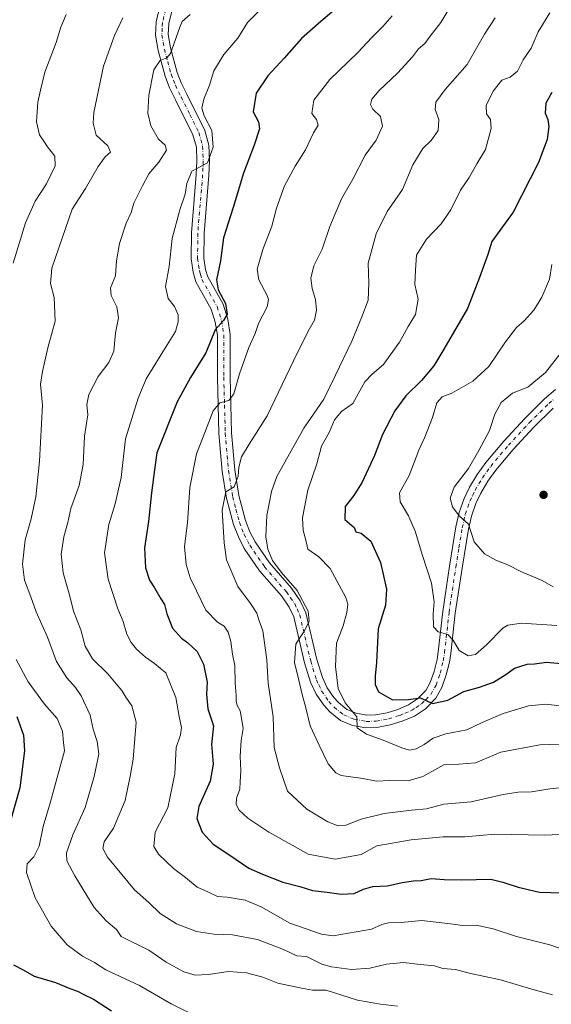
# Model space of a CAD drawing. Units: metres. Extents: x 617839 to 621295, y 4720181 to 4722553.
# Drawn here: x 619749 to 619944, y 4720367 to 4720729 of the extents above; entities that cross this region are included whole.
import ezdxf

# ---------------------------------------------------------------- set-up
doc = ezdxf.new("R2010")
doc.units = ezdxf.units.M
doc.header["$MEASUREMENT"] = 0
doc.linetypes.add('DGN Style 4', pattern=[2.638475, 1.318413, -0.659207, 0.001648, -0.659207])
for name, color, linetype, lineweight in [('Camino Cxs', 7, 'Continuous', 0), ('Camino eje', 30, 'DGN Style 4', 13), ('Curva de nivel maestra', 30, 'Continuous', 30), ('Curva de nivel normal', 30, 'Continuous', 0), ('Punto de cota en terreno', 7, 'Continuous', 0)]:
    doc.layers.add(name, color=color, linetype=linetype, lineweight=lineweight)

# ---------------------------------------------------------------- blocks, each defined once
blk = doc.blocks.new('5PATER')
at = {"layer": 'Punto de cota en terreno', "linetype": 'Continuous', "lineweight": 0}
h = blk.add_hatch(color=51, dxfattribs=at)
edge = h.paths.add_edge_path()
edge.add_ellipse((0, 0), major_axis=(-0.11, -0.111), ratio=0.999422, start_angle=0, end_angle=360)

msp = doc.modelspace()

# ---------------------------------------------------------------- linework, layer by layer
at = {"layer": 'Camino Cxs', "color": 7, "linetype": 'Continuous', "lineweight": 0}
for points in [[(619945.0801, 4720586.1201, 863.8145), (619937.9801, 4720579.1401, 864.5555), (619930.4001, 4720570.9301, 865.1467), (619923.9601, 4720563.3101, 864.6077), (619921.0701, 4720559.2501, 864.6566), (619918.4701, 4720554.8901, 862.9101), (619916.6701, 4720551.1201, 861.8754), (619915.0301, 4720546.4301, 861.9919), (619913.9401, 4720541.6301, 862.1908), (619911.5901, 4720527.3001, 858.3631), (619909.1101, 4720510.7101, 857.4678), (619907.4701, 4720495.9001, 855.3654), (619906.9601, 4720492.7201, 855.3054), (619905.7801, 4720487.9901, 852.95), (619904.1601, 4720483.3301, 852.2072), (619901.9901, 4720479.4301, 852.8487), (619898.2001, 4720475.5601, 852.4385), (619894.0601, 4720472.8801, 850.7404), (619889.5301, 4720470.9501, 848.9345), (619885.1201, 4720469.6001, 847.8604), (619880.2701, 4720468.6901, 846.2788), (619876.1801, 4720468.5601, 845.5663), (619871.2701, 4720469.4401, 844.9704), (619866.8601, 4720471.3001, 844.439), (619862.9101, 4720474.4201, 843.9708), (619860.7501, 4720476.8501, 844.6817), (619857.9101, 4720480.9301, 845.0494), (619855.8701, 4720485.4101, 843.4355), (619853.6701, 4720492.4701, 841.2253), (619849.6901, 4720509.3601, 842.2053), (619848.0301, 4720512.9801, 841.5575), (619845.1301, 4720517.1001, 841.4397), (619837.1101, 4720526.3501, 843.7242), (619831.4901, 4720534.5801, 840.2067), (619829.3401, 4720538.7601, 840.6941), (619827.4801, 4720543.3901, 840.2474), (619824.9501, 4720553.0901, 838.534), (619823.3701, 4720562.8801, 836.7513), (619822.1701, 4720576.7801, 834.57), (619821.5901, 4720597.5801, 832.6893), (619821.6001, 4720612.9401, 825.499), (619820.8301, 4720617.8001, 825.0171), (619819.3601, 4720622.5801, 825.5959), (619813.6901, 4720632.6201, 823.838), (619812.6801, 4720636.1501, 823.0193), (619811.9901, 4720641.0601, 823.2067), (619812.0501, 4720650.6101, 821.9688), (619813.8401, 4720672.1501, 821.0887), (619814.0701, 4720677.1401, 820.2253), (619813.8501, 4720682.1201, 819.5275), (619812.6001, 4720686.6601, 819.2849), (619806.1801, 4720699.5301, 820.616), (619804.0001, 4720704.0001, 821.1257), (619802.3801, 4720708.2201, 817.7083), (619799.8001, 4720717.7401, 817.0392), (619798.8601, 4720723.3101, 817.2548), (619799.0401, 4720728.2301, 816.6461), (619800.3301, 4720733.4701, 814.1945)], [(619945.0801, 4720586.1201, 863.8145), (619937.9801, 4720579.1401, 864.5555), (619930.4001, 4720570.9301, 865.1467), (619923.9601, 4720563.3101, 864.6077), (619921.0701, 4720559.2501, 864.6566), (619918.4701, 4720554.8901, 862.9101), (619916.6701, 4720551.1201, 861.8754), (619915.0301, 4720546.4301, 861.9919), (619913.9401, 4720541.6301, 862.1908), (619911.5901, 4720527.3001, 858.3631), (619909.1101, 4720510.7101, 857.4678), (619907.4701, 4720495.9001, 855.3654), (619906.9601, 4720492.7201, 855.3054), (619905.7801, 4720487.9901, 852.95), (619904.1601, 4720483.3301, 852.2072), (619901.9901, 4720479.4301, 852.8487), (619898.2001, 4720475.5601, 852.4385), (619894.0601, 4720472.8801, 850.7404), (619889.5301, 4720470.9501, 848.9345), (619885.1201, 4720469.6001, 847.8604), (619880.2701, 4720468.6901, 846.2788), (619876.1801, 4720468.5601, 845.5663), (619871.2701, 4720469.4401, 844.9704), (619866.8601, 4720471.3001, 844.439), (619862.9101, 4720474.4201, 843.9708), (619860.7501, 4720476.8501, 844.6817), (619857.9101, 4720480.9301, 845.0494), (619855.8701, 4720485.4101, 843.4355), (619853.6701, 4720492.4701, 841.2253), (619849.6901, 4720509.3601, 842.2053), (619848.0301, 4720512.9801, 841.5575), (619845.1301, 4720517.1001, 841.4397), (619837.1101, 4720526.3501, 843.7242), (619831.4901, 4720534.5801, 840.2067), (619829.3401, 4720538.7601, 840.6941), (619827.4801, 4720543.3901, 840.2474), (619824.9501, 4720553.0901, 838.534), (619823.3701, 4720562.8801, 836.7513), (619822.1701, 4720576.7801, 834.57), (619821.5901, 4720597.5801, 832.6893), (619821.6001, 4720612.9401, 825.499), (619820.8301, 4720617.8001, 825.0171), (619819.3601, 4720622.5801, 825.5959), (619813.6901, 4720632.6201, 823.838), (619812.6801, 4720636.1501, 823.0193), (619811.9901, 4720641.0601, 823.2067), (619812.0501, 4720650.6101, 821.9688), (619813.8401, 4720672.1501, 821.0887), (619814.0701, 4720677.1401, 820.2253), (619813.8501, 4720682.1201, 819.5275), (619812.6001, 4720686.6601, 819.2849), (619806.1801, 4720699.5301, 820.616), (619804.0001, 4720704.0001, 821.1257), (619802.3801, 4720708.2201, 817.7083), (619799.8001, 4720717.7401, 817.0392), (619798.8601, 4720723.3101, 817.2548), (619799.0401, 4720728.2301, 816.6461), (619800.3301, 4720733.4701, 814.1945)], [(619804.8201, 4720732.2101, 815.3827), (619803.6801, 4720727.5801, 814.7777), (619803.5301, 4720723.6201, 815.5197), (619804.3601, 4720718.7401, 817.2866), (619806.8101, 4720709.6701, 819.6741), (619808.2801, 4720705.8601, 820.096), (619810.3601, 4720701.5901, 821.5731), (619816.9701, 4720688.3301, 819.6554), (619818.4801, 4720682.8501, 820.1104), (619818.7401, 4720677.1301, 821.7735), (619818.4901, 4720671.8501, 822.6319), (619816.7101, 4720650.4001, 822.7975), (619816.6501, 4720641.3701, 823.8091), (619817.2401, 4720637.1201, 825.2788), (619818.0201, 4720634.4401, 825.4344), (619823.6601, 4720624.4301, 827.0178), (619825.3801, 4720618.8501, 826.3844), (619826.2601, 4720613.3001, 827.0236), (619826.2501, 4720597.6401, 830.6788), (619826.8201, 4720577.0501, 833.5379), (619827.9901, 4720563.4601, 835.6526), (619829.5101, 4720554.0501, 836.7342), (619831.9201, 4720544.8501, 837.4722), (619833.5801, 4720540.7001, 838.0994), (619835.5001, 4720536.9701, 839.3704), (619840.8101, 4720529.2001, 845.6896), (619848.8001, 4720519.9801, 842.1747), (619852.0901, 4720515.3201, 843.3191), (619854.1201, 4720510.8801, 842.7002), (619858.1701, 4720493.7001, 842.1137), (619860.2301, 4720487.0801, 843.4158), (619861.9801, 4720483.2501, 843.5828), (619864.4201, 4720479.7401, 844.5606), (619866.1201, 4720477.8301, 844.8892), (619869.2601, 4720475.3501, 845.5968), (619872.6001, 4720473.9401, 846.1495), (619876.5201, 4720473.2401, 847.0618), (619879.7701, 4720473.3401, 847.7266), (619884.0001, 4720474.1301, 848.706), (619887.9301, 4720475.3301, 849.7112), (619891.8601, 4720477.0101, 850.5276), (619895.2401, 4720479.1901, 851.7575), (619898.2201, 4720482.2401, 852.7307), (619899.8901, 4720485.2401, 853.0021), (619901.3101, 4720489.3201, 853.3375), (619902.3901, 4720493.6601, 853.708), (619902.8501, 4720496.5301, 854.1913), (619904.4901, 4720511.3101, 857.3284), (619906.9901, 4720528.0201, 860.0536), (619909.3601, 4720542.5301, 863.0034), (619910.5401, 4720547.7201, 861.6063), (619912.3601, 4720552.9001, 861.7051), (619914.3501, 4720557.0901, 864.4472), (619917.1601, 4720561.8001, 865.9908), (619920.2801, 4720566.1701, 866.7434), (619926.9101, 4720574.0201, 865.8464), (619934.6301, 4720582.3801, 866.6781), (619941.9201, 4720589.5501, 864.7631), (619945.9301, 4720593.0101, 866.6342)], [(619804.8201, 4720732.2101, 815.3827), (619803.6801, 4720727.5801, 814.7777), (619803.5301, 4720723.6201, 815.5197), (619804.3601, 4720718.7401, 817.2866), (619806.8101, 4720709.6701, 819.6741), (619808.2801, 4720705.8601, 820.096), (619810.3601, 4720701.5901, 821.5731), (619816.9701, 4720688.3301, 819.6554), (619818.4801, 4720682.8501, 820.1104), (619818.7401, 4720677.1301, 821.7735), (619818.4901, 4720671.8501, 822.6319), (619816.7101, 4720650.4001, 822.7975), (619816.6501, 4720641.3701, 823.8091), (619817.2401, 4720637.1201, 825.2788), (619818.0201, 4720634.4401, 825.4344), (619823.6601, 4720624.4301, 827.0178), (619825.3801, 4720618.8501, 826.3844), (619826.2601, 4720613.3001, 827.0236), (619826.2501, 4720597.6401, 830.6788), (619826.8201, 4720577.0501, 833.5379), (619827.9901, 4720563.4601, 835.6526), (619829.5101, 4720554.0501, 836.7342), (619831.9201, 4720544.8501, 837.4722), (619833.5801, 4720540.7001, 838.0994), (619835.5001, 4720536.9701, 839.3704), (619840.8101, 4720529.2001, 845.6896), (619848.8001, 4720519.9801, 842.1747), (619852.0901, 4720515.3201, 843.3191), (619854.1201, 4720510.8801, 842.7002), (619858.1701, 4720493.7001, 842.1137), (619860.2301, 4720487.0801, 843.4158), (619861.9801, 4720483.2501, 843.5828), (619864.4201, 4720479.7401, 844.5606), (619866.1201, 4720477.8301, 844.8892), (619869.2601, 4720475.3501, 845.5968), (619872.6001, 4720473.9401, 846.1495), (619876.5201, 4720473.2401, 847.0618), (619879.7701, 4720473.3401, 847.7266), (619884.0001, 4720474.1301, 848.706), (619887.9301, 4720475.3301, 849.7112), (619891.8601, 4720477.0101, 850.5276), (619895.2401, 4720479.1901, 851.7575), (619898.2201, 4720482.2401, 852.7307), (619899.8901, 4720485.2401, 853.0021), (619901.3101, 4720489.3201, 853.3375), (619902.3901, 4720493.6601, 853.708), (619902.8501, 4720496.5301, 854.1913), (619904.4901, 4720511.3101, 857.3284), (619906.9901, 4720528.0201, 860.0536), (619909.3601, 4720542.5301, 863.0034), (619910.5401, 4720547.7201, 861.6063), (619912.3601, 4720552.9001, 861.7051), (619914.3501, 4720557.0901, 864.4472), (619917.1601, 4720561.8001, 865.9908), (619920.2801, 4720566.1701, 866.7434), (619926.9101, 4720574.0201, 865.8464), (619934.6301, 4720582.3801, 866.6781), (619941.9201, 4720589.5501, 864.7631), (619945.9301, 4720593.0101, 866.6342)]]:
    msp.add_polyline3d(points, dxfattribs=at)
at = {"layer": 'Camino eje', "color": 30, "linetype": 'DGN Style 4', "lineweight": 13}
msp.add_polyline3d([(619802.5751, 4720732.8401, 813.0173), (619801.3601, 4720727.9051, 814.8109), (619801.2851, 4720725.9251, 815.1484), (619801.1951, 4720723.4651, 815.4447), (619801.6651, 4720720.6801, 815.3977), (619802.0801, 4720718.2401, 815.3984), (619803.3051, 4720713.7051, 817.3189), (619804.5951, 4720708.9451, 818.4423), (619805.4051, 4720706.8351, 818.9335), (619806.1401, 4720704.9301, 819.8574), (619808.2701, 4720700.5601, 820.0339), (619811.4801, 4720694.1251, 819.5213), (619814.7851, 4720687.4951, 819.3562), (619816.1651, 4720682.4851, 819.646), (619816.2951, 4720679.6251, 820.0562), (619816.4051, 4720677.1351, 820.4221), (619816.2801, 4720674.4951, 820.8384), (619816.1651, 4720672.0001, 821.1921), (619814.3801, 4720650.5051, 822.246), (619814.3201, 4720641.2151, 823.3186), (619814.6651, 4720638.7601, 823.7286), (619814.9601, 4720636.6351, 824.072), (619815.3501, 4720635.2951, 824.2443), (619815.8551, 4720633.5301, 824.3576), (619818.6901, 4720628.5101, 825.4964), (619821.5101, 4720623.5051, 825.6658), (619823.1051, 4720618.3251, 825.3978), (619823.9301, 4720613.1201, 826.1855), (619823.9201, 4720597.6101, 831.6806), (619824.2051, 4720587.3151, 832.0866), (619824.4951, 4720576.9151, 833.9366), (619825.6801, 4720563.1701, 835.7419), (619827.2301, 4720553.5701, 836.2326), (619828.4351, 4720548.9701, 837.0603), (619829.7001, 4720544.1201, 838.6411), (619830.6301, 4720541.8051, 838.7925), (619831.4601, 4720539.7301, 838.5196), (619833.4951, 4720535.7751, 839.1753), (619838.9601, 4720527.7751, 844.6749), (619846.9651, 4720518.5401, 840.4197), (619848.4151, 4720516.4801, 840.841), (619850.0601, 4720514.1501, 842.0231), (619850.8901, 4720512.3401, 841.9964), (619851.9051, 4720510.1201, 841.4637), (619855.9201, 4720493.0851, 841.4627), (619858.0501, 4720486.2451, 842.7819), (619858.9251, 4720484.3301, 843.6067), (619859.9451, 4720482.0901, 844.0073), (619862.5851, 4720478.2951, 843.4477), (619864.5151, 4720476.1251, 844.1824), (619868.0601, 4720473.3251, 844.5354), (619871.9351, 4720471.6901, 845.0512), (619876.3501, 4720470.9001, 846.1117), (619880.0201, 4720471.0151, 846.7802), (619884.5601, 4720471.8651, 847.6104), (619888.7301, 4720473.1401, 848.555), (619890.6951, 4720473.9801, 849.3202), (619892.9601, 4720474.9451, 850.1289), (619894.6501, 4720476.0351, 850.889), (619896.7201, 4720477.3751, 850.8254), (619898.2101, 4720478.9001, 851.6772), (619900.1051, 4720480.8351, 852.2759), (619902.0251, 4720484.2851, 851.957), (619903.5451, 4720488.6551, 852.8735), (619904.6751, 4720493.1901, 854.4278), (619905.1601, 4720496.2151, 854.7499), (619906.8001, 4720511.0101, 856.4705), (619909.2901, 4720527.6601, 859.0279), (619910.4651, 4720534.8251, 862.5508), (619911.6501, 4720542.0801, 861.7138), (619912.7851, 4720547.0751, 860.7035), (619913.6951, 4720549.6651, 861.2234), (619914.5151, 4720552.0101, 861.4575), (619915.5101, 4720554.1051, 862.2793), (619916.4101, 4720555.9901, 862.7214), (619919.1151, 4720560.5251, 864.6052), (619920.6751, 4720562.7101, 864.3608), (619922.1201, 4720564.7401, 864.9542), (619928.6551, 4720572.4751, 864.7685), (619936.3051, 4720580.7601, 865.2106), (619943.5001, 4720587.8351, 863.6026), (619945.3851, 4720589.4651, 864.6348)], dxfattribs=at)
at = {"layer": 'Curva de nivel maestra', "color": 30, "linetype": 'Continuous', "lineweight": 30, "flags": 128}
for points, elevation in [([(619866.89, 4720734.5601), (619859.65, 4720728.3901), (619852.47, 4720722.1301), (619846.13, 4720714.8501), (619840.12, 4720708.3401), (619835.83, 4720701.9601), (619834.81, 4720695.1201), (619836.71, 4720691.4901), (619837.13, 4720688.9001), (619835.17, 4720682.9401), (619831.14, 4720672.5701), (619827.38, 4720660.0001), (619823.88, 4720648.8501), (619822.69, 4720640.2901), (619821.28, 4720633.2901), (619821.82, 4720629.6201), (619824.58, 4720624.6201), (619825.17, 4720620.6601), (619823.8, 4720618.4201), (619820.82, 4720614.9901), (619817.38, 4720606.4801), (619811.64, 4720597.4401), (619806.74, 4720588.5201), (619799.34, 4720569.7001), (619798.42, 4720563.5101), (619797.32, 4720554.9601), (619796.21, 4720544.4601), (619794.81, 4720534.7401), (619795.1, 4720527.4201), (619796.66, 4720522.8201), (619798.43, 4720520.0901), (619800.83, 4720516.0101), (619802.15, 4720513.9201), (619803, 4720510.4401), (619805.14, 4720505.2501), (619808.38, 4720501.4901), (619810.72, 4720499.8301), (619814.15, 4720496.6001), (619816.48, 4720491.9301), (619817.89, 4720485.3301), (619817.55, 4720480.9901), (619818.08, 4720475.5201), (619820.15, 4720469.2601), (619819.4, 4720462.5101), (619820.02, 4720455.1701), (619818.99, 4720448.9201), (619814.79, 4720439.6101), (619814.09, 4720435.2001), (619816.04, 4720430.1501), (619820.02, 4720425.7901), (619826.23, 4720421.6801), (619833.18, 4720416.9501), (619838.14, 4720414.7301), (619845.69, 4720411.7401), (619851.86, 4720410.1301), (619856.52, 4720408.7001), (619862, 4720408.1401), (619867.09, 4720407.3701), (619871.86, 4720407.6601), (619875.32, 4720409.2601), (619878.72, 4720410.1301), (619884.12, 4720410.4601), (619889.58, 4720411.6901), (619893.79, 4720412.3001), (619896.52, 4720412.3801), (619900.24, 4720413.1601), (619905.05, 4720412.8101), (619911.4, 4720412.6801), (619922.19, 4720412.9201), (619926.59, 4720411.8101), (619932.25, 4720409.9201), (619940.12, 4720408.1301), (619948.19, 4720407.8601)], 825), ([(619944.57, 4720702.2301), (619942.46, 4720698.2801), (619942.17, 4720694.6401), (619943.09, 4720692.2901), (619943.52, 4720689.8001), (619942.95, 4720685.0001), (619939.69, 4720676.4701), (619930.41, 4720658.2901), (619922.49, 4720647.3901), (619921.02, 4720642.6701), (619917.98, 4720634.1801), (619913.55, 4720622.7601), (619904.84, 4720607.8501), (619901.2, 4720601.7601), (619896.67, 4720596.2901), (619890.92, 4720590.6201), (619886.85, 4720585.1901), (619882.31, 4720576.5001), (619879.42, 4720568.7901), (619874.86, 4720558.9601), (619871.79, 4720554.0501), (619868.59, 4720549.9201), (619868.41, 4720545.1701), (619871.93, 4720542.2201), (619872.53, 4720540.6601), (619874.49, 4720540.1101), (619878.01, 4720537.1601), (619881.6, 4720529.3701), (619883.79, 4720519.5701), (619883.44, 4720513.6201), (619880.7, 4720504.9601), (619880.07, 4720492.5401), (619879.62, 4720487.5001), (619879.57, 4720484.4701), (619880.91, 4720481.7901), (619886.04, 4720478.8901), (619891.86, 4720478.9801), (619896.36, 4720479.5501), (619900.75, 4720477.5001), (619906.3, 4720478.6901), (619912.2, 4720481.8801), (619918.01, 4720483.5201), (619923.12, 4720485.4101), (619927.65, 4720488.1401), (619930.86, 4720490.4501), (619935.51, 4720491.9801), (619938.26, 4720492.1401), (619942.63, 4720492.6601), (619949.55, 4720492.0701)], 850), ([(619747.82, 4720472.6801), (619750.24, 4720465.8201), (619750.62, 4720460.1001), (619748.93, 4720446.5101), (619745.21, 4720433.4301)], 800), ([(619746.65, 4720381.3301), (619750.11, 4720379.4801), (619754.25, 4720377.2601), (619762.05, 4720374.9101), (619767.29, 4720372.6801), (619770.11, 4720371.7501), (619772.45, 4720370.5101), (619776.02, 4720368.8001), (619782.68, 4720364.4501)], 800)]:
    msp.add_lwpolyline(points, dxfattribs=dict(at, elevation=elevation))
at = {"layer": 'Curva de nivel normal', "color": 30, "linetype": 'Continuous', "lineweight": 0, "flags": 128}
for points, elevation in [([(619765.96, 4720730.9601), (619764.05, 4720726.2901), (619762.34, 4720720.6201), (619758.16, 4720709.7001), (619756.54, 4720703.1301), (619755.56, 4720698.6701), (619755.04, 4720691.4901), (619756.2, 4720686.6801), (619757.79, 4720684.3401), (619759.08, 4720682.2201), (619761.8, 4720678.8401), (619761.97, 4720675.3301), (619758.78, 4720668.6101), (619754.51, 4720662.2301), (619751.02, 4720654.2801), (619746.41, 4720639.4501)], 805), ([(619944.86, 4720370.2901), (619937.25, 4720372.4301), (619925.73, 4720375.8301), (619914.18, 4720378.2801), (619909.23, 4720379.6601), (619904.47, 4720380.0601), (619901.44, 4720380.9701), (619896.19, 4720381.4401), (619890.1, 4720382.2401), (619883.77, 4720381.5901), (619877.66, 4720380.0901), (619870.92, 4720379.6901), (619863.57, 4720380.5801), (619860.02, 4720381.6401), (619854.31, 4720384.4101), (619850.82, 4720384.6601), (619845.88, 4720386.9601), (619836.36, 4720390.7301), (619827.1, 4720392.3601), (619820.32, 4720392.6001), (619813.88, 4720393.6801), (619806.55, 4720396.5001), (619800.59, 4720400.2401), (619796.41, 4720404.3501), (619791.08, 4720408.9401), (619786.44, 4720414.6201), (619781.16, 4720420.9501), (619779.42, 4720424.2001), (619779.97, 4720426.6201), (619783.36, 4720431.6201), (619787.66, 4720441.8201), (619789.45, 4720450.7601), (619790.59, 4720456.9901), (619791.26, 4720464.6101), (619791.68, 4720470.6401), (619790.1, 4720476.6401), (619787.94, 4720479.8201), (619786.48, 4720482.2401), (619784.38, 4720484.6801), (619781.31, 4720488.4401), (619775.71, 4720493.9001), (619772.97, 4720498.6201), (619771.33, 4720504.5801), (619768.72, 4720511.4201), (619767.32, 4720517.0301), (619764.86, 4720525.5701), (619764.14, 4720532.4401), (619765.14, 4720538.8701), (619766.54, 4720544.1001), (619767.64, 4720549.2901), (619770.78, 4720557.6501), (619772.18, 4720565.4301), (619772.68, 4720575.7901), (619773.89, 4720583.6701), (619773.61, 4720587.4801), (619774.26, 4720591.1601), (619777.77, 4720597.7901), (619781.68, 4720602.9601), (619783.44, 4720607.1201), (619784.15, 4720613.8701), (619785.25, 4720619.4101), (619784.6, 4720623.3701), (619782.47, 4720627.5801), (619782.24, 4720630.3501), (619784.06, 4720634.8401), (619784.46, 4720640.3601), (619785.6, 4720646.7701), (619788.04, 4720654.2101), (619789.86, 4720658.1701), (619790.91, 4720661.6101), (619794.02, 4720667.9201), (619796.34, 4720672.3801), (619800.02, 4720676.6301), (619802.88, 4720681.0101), (619802.4, 4720682.8801), (619799.87, 4720685.0401), (619797.05, 4720689.9601), (619796, 4720694.6201), (619796.41, 4720701.2901), (619798.17, 4720710.6301), (619800.54, 4720713.9901), (619802.97, 4720714.9901), (619804.3, 4720716.6301), (619807.77, 4720726.2901), (619808.64, 4720728.3901), (619811.58, 4720730.9701)], 815), ([(619837.52, 4720732.9601), (619832.7, 4720727.9601), (619829.14, 4720722.2901), (619824, 4720716.2301), (619820.31, 4720710.1801), (619818.64, 4720704.9201), (619816.57, 4720699.7701), (619815.88, 4720696.4601), (619816.78, 4720693.6401), (619819.54, 4720688.2701), (619820.04, 4720682.1401), (619817.9, 4720676.3901), (619814.51, 4720674.4901), (619812.13, 4720673.3301), (619810.31, 4720668.7901), (619809.76, 4720664.9201), (619807.73, 4720659.1201), (619805.01, 4720648.5301), (619803.86, 4720638.2401), (619802.53, 4720630.8601), (619803.45, 4720626.5101), (619805.86, 4720623.4901), (619807.13, 4720620.5101), (619807.15, 4720617.9601), (619806.13, 4720614.3601), (619803.1, 4720609.4701), (619795.42, 4720596.9401), (619792.46, 4720589.8301), (619787.85, 4720574.8701), (619786.18, 4720560.6301), (619784.01, 4720550.9601), (619781.62, 4720543.2901), (619780.1, 4720532.9601), (619781.44, 4720523.2901), (619784.97, 4720512.2901), (619786.93, 4720507.6401), (619788.34, 4720502.9901), (619789.87, 4720499.9801), (619791.88, 4720497.4701), (619795.18, 4720494.5101), (619798.44, 4720492.2701), (619802.62, 4720488.7301), (619806.25, 4720479.7201), (619807.59, 4720472.7301), (619808.42, 4720468.6201), (619807.99, 4720465.9601), (619806.48, 4720461.2901), (619805.88, 4720451.6101), (619803.36, 4720439.1201), (619798.68, 4720430.1301), (619798.17, 4720424.9401), (619799.96, 4720422.0701), (619805.41, 4720416.8501), (619809.85, 4720413.4501), (619814.11, 4720409.8901), (619818.13, 4720408.2101), (619821.67, 4720406.4801), (619825.23, 4720406.2101), (619831.87, 4720405.1201), (619837.66, 4720402.6801), (619848.19, 4720396.7301), (619859.86, 4720392.6401), (619864.19, 4720392.1001), (619878.34, 4720394.4401), (619882.14, 4720396.2201), (619884.52, 4720396.8601), (619889.16, 4720396.9001), (619896.74, 4720397.7001), (619907.4, 4720396.4901), (619911.78, 4720395.8501), (619916.82, 4720395.9401), (619923.04, 4720394.6601), (619931.65, 4720391.7901), (619943.91, 4720388.7301), (619948.47, 4720387.0801)], 820), ([(619906.37, 4720732.2901), (619903.78, 4720727.9601), (619899.87, 4720722.9601), (619897.89, 4720720.2901), (619895.62, 4720718.2601), (619893.38, 4720715.3601), (619887.85, 4720709.3401), (619881.15, 4720703.0401), (619878.43, 4720699.7801), (619877.87, 4720697.8601), (619878.78, 4720696.0801), (619881.64, 4720693.4201), (619882.32, 4720689.8501), (619879.95, 4720684.7401), (619875.94, 4720679.1601), (619871.41, 4720670.3301), (619867.24, 4720663.1301), (619863, 4720652.9601), (619860.1, 4720644.6201), (619857.1, 4720638.5501), (619855.98, 4720634.0001), (619856.44, 4720630.2001), (619857.69, 4720626.1101), (619858.07, 4720622.2401), (619857.26, 4720618.5001), (619854.98, 4720614.4601), (619849.53, 4720603.5001), (619839.9, 4720583.2901), (619833.27, 4720572.9601), (619830.52, 4720568.2901), (619829.46, 4720564.5001), (619829.24, 4720561.1501), (619827.82, 4720557.1901), (619824.64, 4720555.3601), (619823.3, 4720548.6401), (619824.07, 4720536.6101), (619824.98, 4720530.3901), (619829.16, 4720520.5501), (619833.73, 4720514.2801), (619836.07, 4720510.7201), (619836.84, 4720508.3301), (619838.36, 4720504.2901), (619839.78, 4720493.6201), (619840.33, 4720484.9601), (619842.15, 4720472.6201), (619842.49, 4720461.3401), (619844.38, 4720453.8601), (619847.44, 4720445.2001), (619854.49, 4720438.5901), (619862.24, 4720434.0001), (619866.03, 4720432.4801), (619868.86, 4720432.8001), (619874.52, 4720434.9101), (619882.89, 4720437.0101), (619892.99, 4720438.2301), (619898.56, 4720438.7701), (619904.86, 4720440.5001), (619914.9, 4720441.3501), (619926.71, 4720443.9901), (619932.29, 4720444.8801), (619937.08, 4720444.9801), (619943.91, 4720446.1601), (619950.99, 4720446.8701)], 835), ([(619948.52, 4720476.5301), (619942.4, 4720477.2601), (619936.04, 4720476.6001), (619926.67, 4720473.8501), (619918.94, 4720470.4601), (619913.29, 4720467.8801), (619905.61, 4720466.3001), (619900.98, 4720464.7501), (619897.71, 4720462.4601), (619894.66, 4720460.8401), (619892.23, 4720460.3301), (619889.38, 4720461.1501), (619882.57, 4720464.0001), (619876.38, 4720466.1801), (619873.02, 4720468.6001), (619872.83, 4720472.5701), (619868.59, 4720477.7301), (619866.01, 4720483.0101), (619865.01, 4720491.0601), (619865.4, 4720499.7301), (619867.91, 4720506.1101), (619869.23, 4720510.9601), (619869.57, 4720514.0201), (619868.89, 4720516.4801), (619863.09, 4720527.1301), (619858.88, 4720531.4701), (619854.9, 4720534.3301), (619854.02, 4720538.1201), (619853.17, 4720541.2001), (619852.96, 4720545.7601), (619854.81, 4720555.9601), (619858.19, 4720565.6201), (619859.89, 4720572.1601), (619862.87, 4720577.4201), (619864.62, 4720581.9101), (619867.25, 4720584.8901), (619871.41, 4720587.8401), (619873.36, 4720591.4001), (619875.88, 4720595.8201), (619878.5, 4720598.6201), (619882.72, 4720602.1601), (619888.54, 4720610.4701), (619891.76, 4720616.1501), (619894.51, 4720620.6201), (619895.43, 4720626.2001), (619894.22, 4720631.6801), (619894.42, 4720636.8901), (619894.81, 4720642.3901), (619898.56, 4720648.3401), (619903.96, 4720653.9701), (619907.42, 4720659.1301), (619911.04, 4720666.3601), (619914.16, 4720670.9801), (619917.08, 4720676.0001), (619920.2, 4720681.2901), (619922.25, 4720688.9701), (619922.02, 4720692.3601), (619920.58, 4720694.4101), (619920.48, 4720697.4801), (619922.99, 4720702.7901), (619926.19, 4720706.8201), (619929.29, 4720707.8501), (619931.96, 4720710.1201), (619934.12, 4720714.2201), (619937.07, 4720718.6201), (619939.6, 4720724.6201), (619943.82, 4720731.6201)], 845), ([(619786.77, 4720729.7301), (619783.72, 4720723.2201), (619779.71, 4720711.8901), (619776.18, 4720694.8501), (619775.89, 4720691.0101), (619777.04, 4720686.5101), (619781.32, 4720682.6001), (619782.31, 4720680.3601), (619780.3, 4720678.5801), (619777.68, 4720675.0501), (619773.12, 4720666.9601), (619768.22, 4720659.2901), (619760.66, 4720637.5801), (619760.18, 4720632.0101), (619761.54, 4720626.9001), (619761.86, 4720618.2001), (619759.19, 4720608.2901), (619757.25, 4720599.6201), (619756.58, 4720594.9601), (619757.25, 4720587.2901), (619756.15, 4720566.6201), (619754.8, 4720553.4801), (619753.12, 4720545.3801), (619750.92, 4720537.7301), (619749.91, 4720528.7801), (619750.62, 4720522.8801), (619752.97, 4720516.7901), (619754.94, 4720511.1801), (619759.1, 4720501.8701), (619762.47, 4720492.9101), (619766.16, 4720486.9301), (619769.34, 4720483.4501), (619771.54, 4720480.3201), (619774.76, 4720473.2001), (619775.95, 4720468.0601), (619777.38, 4720463.4801), (619777.95, 4720458.8601), (619776.28, 4720450.6201), (619773, 4720439.2901), (619768.38, 4720429.2201), (619766.1, 4720422.6301), (619766.18, 4720419.6201), (619769.17, 4720414.0601), (619776.3, 4720402.5101), (619780.64, 4720397.5301), (619784.44, 4720394.3801), (619786.18, 4720391.8501), (619796.42, 4720386.7501), (619802.79, 4720382.4101), (619809.3, 4720378.7801), (619813.42, 4720377.5301), (619818.22, 4720377.8401), (619825.73, 4720378.9201), (619832.3, 4720378.4401), (619838.35, 4720376.8301), (619843.87, 4720374.6801), (619852.5, 4720372.7801), (619856.52, 4720372.0001), (619861.56, 4720372.0001), (619873.16, 4720368.4301), (619881.57, 4720366.8801), (619887.87, 4720366.2301)], 810), ([(619958.07, 4720429.8301), (619942.02, 4720429.1201), (619923.62, 4720429.3801), (619912.61, 4720428.4401), (619904.63, 4720428.4701), (619892.84, 4720427.3801), (619880.19, 4720425.1401), (619874.51, 4720422.0001), (619864.96, 4720420.2601), (619854.94, 4720422.0501), (619849.13, 4720425.4201), (619840.47, 4720430.1901), (619832.84, 4720435.3601), (619829.64, 4720438.2401), (619828.5, 4720440.3001), (619828.59, 4720442.6801), (619829.87, 4720446.0501), (619829.96, 4720448.6801), (619830.21, 4720452.7201), (619830.01, 4720458.1201), (619830.34, 4720463.9001), (619831.03, 4720468.2901), (619830.42, 4720472.0701), (619829.94, 4720474.8401), (619828.91, 4720476.7501), (619828.54, 4720478.3801), (619828.54, 4720480.6201), (619828.13, 4720484.9701), (619828.01, 4720491.4901), (619827.16, 4720495.6001), (619826.57, 4720500.3401), (619825.58, 4720503.6901), (619824.1, 4720505.9401), (619821.66, 4720507.4101), (619817.34, 4720511.8601), (619813.88, 4720518.9901), (619811.6, 4720523.7101), (619810.16, 4720528.6001), (619809.53, 4720535.3101), (619810.56, 4720544.0001), (619811.49, 4720557.0001), (619813.9, 4720569.3101), (619817.22, 4720577.7501), (619820, 4720585.1601), (619822.5, 4720588.0501), (619825.76, 4720589.0101), (619827.68, 4720591.3901), (619829.74, 4720598.8301), (619833.16, 4720608.4001), (619835.46, 4720613.6001), (619836.72, 4720617.2301), (619839.85, 4720623.3801), (619840.41, 4720626.1701), (619839.93, 4720627.6201), (619836.86, 4720633.3501), (619836.26, 4720637.2801), (619838.3, 4720644.5501), (619841.62, 4720653.1401), (619843.39, 4720659.7601), (619846.31, 4720667.9501), (619850.19, 4720675.1601), (619854.02, 4720681.1701), (619857, 4720687.3801), (619858.62, 4720690.3001), (619857.99, 4720692.2801), (619856.29, 4720694.5201), (619857.05, 4720699.4101), (619863, 4720707.0801), (619873.24, 4720717.0001), (619878.37, 4720722.4801), (619882.44, 4720726.4801), (619885.92, 4720730.5201)], 830), ([(619947.52, 4720462.4901), (619940.19, 4720462.2501), (619925.86, 4720459.5801), (619916.52, 4720455.7401), (619910.44, 4720455.1701), (619904.86, 4720454.9801), (619897.18, 4720450.6801), (619891.79, 4720449.0201), (619884.92, 4720449.2201), (619880.16, 4720448.8801), (619875.08, 4720449.8701), (619867.16, 4720451.0101), (619865.15, 4720452.0101), (619862.35, 4720455.2701), (619859.01, 4720462.2101), (619855.71, 4720469.3101), (619854.12, 4720475.8601), (619852.72, 4720480.8201), (619851.58, 4720486.1401), (619849.96, 4720492.6001), (619850.4, 4720499.3301), (619852.05, 4720501.8501), (619853.56, 4720503.9901), (619855.32, 4720507.8201), (619854.93, 4720511.4901), (619850.9, 4720519.0901), (619845.03, 4720525.8001), (619841.9, 4720530.0501), (619840.11, 4720534.2301), (619839.37, 4720538.8201), (619839.76, 4720546.6901), (619841.49, 4720555.4501), (619843.45, 4720560.9601), (619853.36, 4720578.7701), (619860.8, 4720589.4201), (619865.03, 4720598.2401), (619871.03, 4720610.8201), (619874.74, 4720619.7801), (619877.05, 4720625.8401), (619877.24, 4720632.1801), (619877.02, 4720639.4601), (619880.05, 4720650.3101), (619884.06, 4720658.4601), (619889.7, 4720666.6201), (619893.43, 4720675.6201), (619897.13, 4720681.6101), (619900.25, 4720684.5801), (619902.86, 4720688.2801), (619903, 4720692.2901), (619901.67, 4720695.9601), (619901.91, 4720698.6501), (619905.41, 4720703.3401), (619913.52, 4720712.5301), (619919.83, 4720723.7501), (619923.78, 4720729.7501)], 840), ([(619946.44, 4720506.1801), (619933.4, 4720507.1001), (619928.44, 4720506.3401), (619926.6, 4720505.1601), (619920.55, 4720499.0901), (619916.5, 4720495.5601), (619913.86, 4720495.1001), (619910.52, 4720497.0301), (619908.3, 4720500.8501), (619906.32, 4720502.8401), (619902.75, 4720503.8101), (619901.09, 4720505.7601), (619901, 4720510.5401), (619901.37, 4720514.8601), (619900.32, 4720521.7601), (619896.98, 4720531.9601), (619894.29, 4720540.8601), (619891.92, 4720546.5701), (619888.82, 4720551.6401), (619888.63, 4720554.9801), (619892.12, 4720561.3701), (619895.7, 4720570.6401), (619897.94, 4720575.4601), (619900.76, 4720582.6901), (619902.36, 4720588.1201), (619904.26, 4720590.3701), (619907.86, 4720591.6501), (619915.57, 4720596.0301), (619921.48, 4720601.5101), (619927.62, 4720610.5201), (619931.65, 4720615.7701), (619934.47, 4720618.3101), (619937.97, 4720622.1501), (619940.98, 4720626.9401), (619943.71, 4720633.6201), (619944.63, 4720638.9601)], 855), ([(619945.16, 4720520.4301), (619941.11, 4720522.7301), (619933.25, 4720526.0201), (619928.44, 4720528.5401), (619924.06, 4720530.2201), (619919.8, 4720532.5901), (619916.08, 4720537.0101), (619913.96, 4720543.4901), (619910.53, 4720546.5801), (619908.11, 4720549.8701), (619907.18, 4720553.0401), (619908.71, 4720557.0701), (619914, 4720563.9601), (619917.8, 4720570.6201), (619921.74, 4720577.9601), (619923.7, 4720583.9601), (619925.92, 4720588.2301), (619930.17, 4720591.6301), (619935.81, 4720593.8801), (619942.23, 4720599.2601), (619953.87, 4720613.9201)], 860), ([(619747.59, 4720493.7001), (619752.03, 4720485.4701), (619757.98, 4720477.2801), (619762.71, 4720471.9801), (619764.61, 4720467.3401), (619765.01, 4720463.1201), (619765.3, 4720460.0801), (619760.23, 4720441.2901), (619757.52, 4720432.2901), (619756.09, 4720425.0801), (619754.04, 4720421.1201), (619751.63, 4720418.5101), (619751.38, 4720415.3201), (619754.58, 4720406.0201), (619760.48, 4720395.5801), (619766.31, 4720388.7001), (619771.98, 4720384.6201), (619776.33, 4720382.2901), (619780.57, 4720379.5601), (619792.92, 4720373.7801), (619804.56, 4720367.0001), (619814.98, 4720361.9201)], 805)]:
    msp.add_lwpolyline(points, dxfattribs=dict(at, elevation=elevation))

# ---------------------------------------------------------------- block references
at = {"layer": 'Punto de cota en terreno', "color": 7, "linetype": 'Continuous', "lineweight": 0, "xscale": 10, "yscale": 10, "zscale": 10}
msp.add_blockref('5PATER', (619941.58, 4720554.27, 863.24), dxfattribs=at)

doc.saveas('drawing.dxf')
